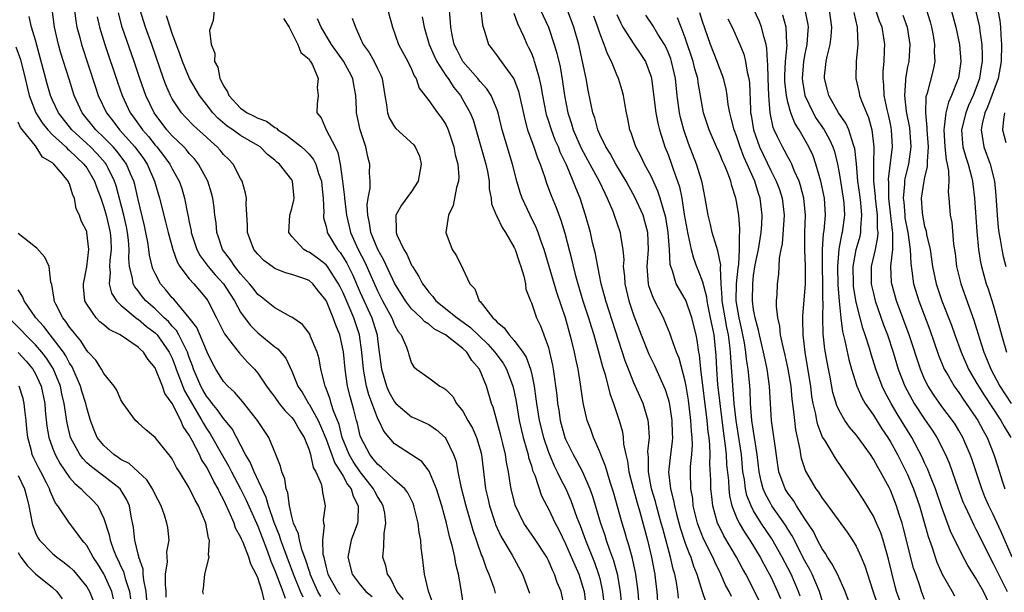
# Model space of a CAD drawing. Units: inches. Extents: x 2631000 to 2634000, y 1512000 to 1515000.
# Drawn here: x 2631567 to 2631682, y 1512809 to 1512876 of the extents above; entities that cross this region are included whole.
import ezdxf

# ---------------------------------------------------------------- set-up
doc = ezdxf.new("R2010")
doc.units = ezdxf.units.IN
doc.header["$MEASUREMENT"] = 0
doc.layers.add('LD26311512_2ft', color=4, linetype='Continuous')

msp = doc.modelspace()

# ---------------------------------------------------------------- linework, layer by layer
at = {"layer": 'LD26311512_2ft'}
for points, elevation in [([(2631675, 1512881.1), (2631676.65, 1512875), (2631677.09, 1512873), (2631677.23, 1512871), (2631676.94, 1512869.06), (2631676.88, 1512868.88), (2631676.14, 1512867), (2631675.77, 1512866.23), (2631675.46, 1512865), (2631675.3, 1512863.3), (2631675.23, 1512863), (2631675.37, 1512861), (2631675.51, 1512859.51), (2631675.65, 1512859), (2631675.8, 1512858.2), (2631675.81, 1512857), (2631675.75, 1512855.75), (2631675.84, 1512855), (2631676, 1512853), (2631676.16, 1512852.16), (2631676.39, 1512849.61), (2631676.55, 1512848.55), (2631676.73, 1512847), (2631677.23, 1512845), (2631678.74, 1512840.74), (2631679.4, 1512838.6), (2631679.93, 1512837), (2631680.25, 1512836.25), (2631680.72, 1512835), (2631681.78, 1512833), (2631683.1, 1512831)], 9112), ([(2631602.39, 1512808.39), (2631602.04, 1512809), (2631601.14, 1512811), (2631601.12, 1512811.12), (2631601, 1512811.45), (2631600.64, 1512812.64), (2631600.21, 1512813.79), (2631599.88, 1512815), (2631599.75, 1512815.75), (2631599.2, 1512817), (2631599, 1512817.75), (2631598.71, 1512819), (2631598.52, 1512820.52), (2631598.33, 1512821), (2631598.17, 1512822.17), (2631597.81, 1512823), (2631597.67, 1512823.67), (2631597.11, 1512825), (2631596.29, 1512827), (2631594.96, 1512829), (2631593.22, 1512831.22), (2631592.29, 1512832.29), (2631591.49, 1512833), (2631591, 1512833.56), (2631590.1, 1512835), (2631589.71, 1512835.71), (2631589.1, 1512837), (2631589, 1512837.19), (2631587.86, 1512839.86), (2631587, 1512841), (2631585.18, 1512843.18), (2631585, 1512843.36), (2631584.27, 1512844.27), (2631583.62, 1512845), (2631583, 1512846.2), (2631582.75, 1512846.75), (2631582.67, 1512847), (2631582.35, 1512848.35), (2631582.28, 1512849), (2631582.15, 1512849.85), (2631581.93, 1512851), (2631581.76, 1512851.75), (2631581, 1512854.85), (2631580.62, 1512856.62), (2631580.52, 1512857), (2631580.13, 1512857.87), (2631579.66, 1512859), (2631579.39, 1512859.39), (2631578.52, 1512860.52), (2631578.09, 1512861), (2631577, 1512862.12), (2631576.08, 1512863), (2631574.48, 1512865), (2631573.55, 1512867), (2631572.93, 1512868.93), (2631571.99, 1512871.99), (2631571.7, 1512873), (2631571.24, 1512875), (2631570.74, 1512879)], 9050), ([(2631573.56, 1512877), (2631573.72, 1512875.72), (2631573.85, 1512875), (2631574.18, 1512873.82), (2631574.39, 1512873), (2631576.01, 1512868.01), (2631576.35, 1512867), (2631577.3, 1512865), (2631578.05, 1512864.05), (2631578.84, 1512863), (2631580.63, 1512861), (2631581.64, 1512859.64), (2631582.06, 1512859), (2631582.93, 1512857), (2631583.51, 1512855), (2631584.22, 1512852.22), (2631584.52, 1512851), (2631585.06, 1512849), (2631585.56, 1512847.56), (2631585.91, 1512847), (2631587, 1512845.56), (2631587.51, 1512845), (2631588.2, 1512844.2), (2631589, 1512843.23), (2631589.16, 1512843), (2631590.16, 1512841), (2631590.46, 1512840.46), (2631591.12, 1512839.12), (2631592.02, 1512837.98), (2631592.86, 1512836.86), (2631593.82, 1512835.82), (2631594.62, 1512835), (2631595, 1512834.54), (2631596.02, 1512833), (2631596.44, 1512832.44), (2631597, 1512831.71), (2631597.5, 1512831), (2631598.17, 1512830.17), (2631599, 1512829.35), (2631599.26, 1512829), (2631599.87, 1512827.87), (2631600.43, 1512827), (2631601, 1512825.58), (2631601.18, 1512825), (2631601.49, 1512823.49), (2631601.8, 1512823), (2631602.42, 1512821.58), (2631602.55, 1512821), (2631602.57, 1512820.57), (2631602.89, 1512819), (2631602.64, 1512817.36), (2631602.68, 1512817), (2631602.76, 1512816.76), (2631602.58, 1512815), (2631602.63, 1512813.37), (2631602.72, 1512813), (2631602.79, 1512812.79), (2631603, 1512811.81), (2631603.18, 1512811.18), (2631603.21, 1512811), (2631604.32, 1512809), (2631604.63, 1512808.63)], 9052), ([(2631612.04, 1512808.04), (2631611.27, 1512809), (2631610.53, 1512810.53), (2631610.18, 1512811), (2631609.99, 1512811.99), (2631609.64, 1512813), (2631609.75, 1512814.25), (2631609.77, 1512815.77), (2631609.98, 1512817), (2631609.85, 1512818.15), (2631609.68, 1512819), (2631609.44, 1512819.44), (2631609, 1512820.11), (2631608.7, 1512820.7), (2631608.56, 1512821), (2631606.98, 1512822.98), (2631606.18, 1512824.18), (2631605.71, 1512825), (2631604.89, 1512827), (2631604.51, 1512828.51), (2631603.87, 1512830.13), (2631603.6, 1512831), (2631603.48, 1512831.48), (2631602.93, 1512832.93), (2631602.89, 1512833), (2631602.39, 1512835), (2631602.19, 1512836.19), (2631601.96, 1512837), (2631601.19, 1512838.81), (2631601.12, 1512839), (2631601, 1512839.22), (2631600.22, 1512840.22), (2631599, 1512841.07), (2631598.87, 1512841.13), (2631597, 1512842.16), (2631595.43, 1512843.43), (2631595, 1512843.73), (2631594.46, 1512844.46), (2631594.03, 1512845), (2631593, 1512846.14), (2631592.31, 1512847), (2631591.81, 1512847.81), (2631590.88, 1512849), (2631590.43, 1512850.43), (2631590.22, 1512851), (2631590.13, 1512852.13), (2631590, 1512853), (2631589.92, 1512853.92), (2631589.77, 1512855), (2631589.61, 1512855.61), (2631589.18, 1512857), (2631588.08, 1512859), (2631587.6, 1512859.6), (2631587, 1512860.23), (2631586.66, 1512860.66), (2631586.34, 1512861), (2631585, 1512862.29), (2631584.37, 1512863), (2631582.87, 1512865), (2631581.91, 1512867), (2631581.67, 1512867.67), (2631581.2, 1512869), (2631580.54, 1512871), (2631579.16, 1512875), (2631578.7, 1512876.7)], 9056), ([(2631615.51, 1512807.51), (2631614.96, 1512809.04), (2631614.51, 1512811), (2631614.35, 1512812.35), (2631614.28, 1512813), (2631614.11, 1512814.11), (2631614.08, 1512815), (2631613.88, 1512815.88), (2631613.77, 1512817), (2631613.27, 1512819), (2631613.2, 1512819.2), (2631612.54, 1512820.54), (2631612.19, 1512821), (2631611, 1512822.07), (2631609.49, 1512823.49), (2631609, 1512823.88), (2631608.52, 1512824.52), (2631608.12, 1512825), (2631607.06, 1512827), (2631607, 1512827.2), (2631606.66, 1512828.66), (2631606.56, 1512829), (2631606.24, 1512830.24), (2631605.8, 1512831.8), (2631605.51, 1512833), (2631605.22, 1512835), (2631605.03, 1512837.03), (2631604.61, 1512839), (2631604.13, 1512840.13), (2631603.84, 1512841), (2631603.03, 1512842.97), (2631603, 1512843.04), (2631602.12, 1512844.12), (2631601.44, 1512845), (2631601, 1512845.37), (2631600.39, 1512845.61), (2631599, 1512846.08), (2631598.26, 1512846.26), (2631597, 1512846.78), (2631596.68, 1512847), (2631595.72, 1512847.72), (2631595, 1512848.44), (2631594.56, 1512849), (2631593.82, 1512851), (2631593.81, 1512851.81), (2631593.65, 1512854.35), (2631593.68, 1512855), (2631593.59, 1512855.59), (2631593.18, 1512857), (2631593, 1512857.3), (2631592.12, 1512859), (2631591.57, 1512859.57), (2631591, 1512860.12), (2631590.61, 1512860.61), (2631590.25, 1512861), (2631589.58, 1512861.58), (2631589, 1512862.13), (2631587.5, 1512863.5), (2631586.52, 1512864.52), (2631586.09, 1512865), (2631585, 1512866.62), (2631584.8, 1512867), (2631584.26, 1512868.26), (2631583.99, 1512869), (2631582.6, 1512873), (2631581.88, 1512875), (2631581.25, 1512877)], 9058), ([(2631589.9, 1512877), (2631589.8, 1512875.8), (2631589.38, 1512874.62), (2631589.56, 1512873), (2631589.98, 1512871.98), (2631589.95, 1512871), (2631590.32, 1512870.32), (2631590.57, 1512869), (2631590.74, 1512868.74), (2631591, 1512868.16), (2631591.46, 1512867.46), (2631591.64, 1512867), (2631593, 1512865.54), (2631593.78, 1512865), (2631594.6, 1512864.6), (2631595, 1512864.37), (2631596.01, 1512864.01), (2631597, 1512863.26), (2631597.18, 1512863.18), (2631597.35, 1512863), (2631598.37, 1512862.37), (2631600.11, 1512861), (2631600.6, 1512860.6), (2631601, 1512860.16), (2631601.54, 1512859.54), (2631601.79, 1512859), (2631602.11, 1512857.89), (2631602.44, 1512857), (2631602.48, 1512856.48), (2631602.65, 1512855), (2631602.72, 1512853.28), (2631602.69, 1512853), (2631602.71, 1512852.71), (2631603, 1512851.68), (2631603.11, 1512851.11), (2631603.14, 1512851), (2631604.33, 1512849), (2631604.64, 1512848.64), (2631605, 1512848.11), (2631605.41, 1512847.41), (2631606.08, 1512846.08), (2631607, 1512843.97), (2631608.35, 1512841), (2631608.51, 1512840.51), (2631608.95, 1512839), (2631609, 1512838.52), (2631609.21, 1512837), (2631609.46, 1512835), (2631610.06, 1512833), (2631610.35, 1512832.35), (2631611, 1512831.18), (2631611.17, 1512831), (2631613, 1512829.44), (2631613.31, 1512829.31), (2631614.68, 1512828.68), (2631615, 1512828.51), (2631615.91, 1512827.91), (2631616.91, 1512827), (2631617, 1512826.89), (2631617.91, 1512825), (2631618.19, 1512824.19), (2631618.4, 1512823), (2631618.74, 1512821.26), (2631619.33, 1512819), (2631619.93, 1512817), (2631620.16, 1512816.16), (2631621.19, 1512813.19), (2631621.28, 1512813), (2631621.71, 1512811.71), (2631622.03, 1512811), (2631622.6, 1512809.4), (2631622.78, 1512808.78)], 9062), ([(2631610.21, 1512877), (2631610.78, 1512875), (2631611.48, 1512873), (2631612.56, 1512871), (2631613, 1512870.08), (2631613.31, 1512869.31), (2631613.52, 1512869), (2631613.88, 1512867.88), (2631615, 1512866.44), (2631616.03, 1512865), (2631616.45, 1512864.45), (2631617, 1512863.61), (2631617.2, 1512863.2), (2631617.29, 1512863), (2631617.95, 1512861), (2631618.09, 1512860.09), (2631618.4, 1512859), (2631618.51, 1512857.49), (2631618.48, 1512857), (2631618.26, 1512856.26), (2631617.86, 1512854.14), (2631617.31, 1512853), (2631617, 1512851), (2631617.76, 1512849), (2631618.25, 1512848.25), (2631619, 1512846.72), (2631619.79, 1512845), (2631620.4, 1512844.4), (2631620.9, 1512843), (2631621, 1512842.9), (2631622.48, 1512841), (2631622.77, 1512840.77), (2631623, 1512840.48), (2631623.82, 1512839.82), (2631624.4, 1512839), (2631625, 1512838.34), (2631626.02, 1512837), (2631626.41, 1512836.41), (2631626.9, 1512835), (2631627, 1512834.57), (2631627.32, 1512833), (2631627.54, 1512831.54), (2631627.6, 1512831), (2631627.92, 1512829), (2631628.41, 1512827), (2631629, 1512825.28), (2631629.68, 1512823.68), (2631630.04, 1512823), (2631630.33, 1512822.33), (2631631.03, 1512821), (2631631.63, 1512819.63), (2631632.34, 1512817.66), (2631632.71, 1512816.71), (2631633.33, 1512815), (2631634.38, 1512812.38), (2631634.87, 1512811), (2631635, 1512810.5), (2631635.34, 1512809), (2631635.55, 1512807)], 9070), ([(2631639.67, 1512806.33), (2631639.48, 1512809), (2631639.21, 1512811), (2631638.83, 1512812.83), (2631638.42, 1512814.42), (2631638.22, 1512815), (2631637.95, 1512815.95), (2631637.63, 1512817), (2631636.61, 1512820.61), (2631636.23, 1512821.77), (2631635.85, 1512823), (2631635.67, 1512823.67), (2631635.11, 1512825), (2631635, 1512825.31), (2631634.26, 1512827), (2631633.94, 1512827.94), (2631633.54, 1512829), (2631633.07, 1512831.07), (2631632.76, 1512833.24), (2631632.47, 1512835), (2631632.19, 1512836.19), (2631632.05, 1512837), (2631631.74, 1512838.26), (2631630.99, 1512841), (2631629.98, 1512843.98), (2631628.49, 1512849), (2631628.18, 1512849.82), (2631627.79, 1512851), (2631627.57, 1512851.57), (2631626.88, 1512853), (2631625.94, 1512855), (2631625.68, 1512855.68), (2631625.3, 1512857), (2631624.79, 1512859), (2631623.59, 1512863), (2631623.11, 1512865), (2631623, 1512865.33), (2631622.32, 1512867), (2631621.81, 1512867.81), (2631621, 1512868.67), (2631620.74, 1512869), (2631618.97, 1512871), (2631618.32, 1512872.32), (2631617.97, 1512873), (2631617.69, 1512874.31), (2631617.58, 1512875), (2631617.56, 1512875.56), (2631617.41, 1512877)], 9074), ([(2631621.1, 1512877), (2631621.28, 1512875.28), (2631621.37, 1512875), (2631621.58, 1512874.42), (2631621.98, 1512873), (2631622.43, 1512872.43), (2631623, 1512871.66), (2631623.46, 1512871), (2631624.95, 1512868.95), (2631625.51, 1512867.51), (2631626.22, 1512864.22), (2631626.57, 1512863), (2631627.3, 1512861), (2631627.72, 1512859.72), (2631628.02, 1512859), (2631628.56, 1512857.44), (2631628.78, 1512856.78), (2631629.33, 1512855.33), (2631629.91, 1512853.91), (2631630.45, 1512852.45), (2631630.92, 1512850.92), (2631631.74, 1512847.74), (2631631.9, 1512847), (2631632.21, 1512845.79), (2631632.44, 1512845), (2631633.04, 1512843), (2631633.68, 1512841), (2631633.98, 1512839.98), (2631634.3, 1512839), (2631634.83, 1512837.17), (2631635.32, 1512835.32), (2631635.62, 1512834.38), (2631636.17, 1512832.17), (2631636.62, 1512831), (2631637.29, 1512829), (2631637.65, 1512827.65), (2631637.74, 1512827), (2631637.79, 1512826.21), (2631638.04, 1512825), (2631638.24, 1512824.24), (2631638.4, 1512823), (2631638.93, 1512820.93), (2631639.37, 1512819.37), (2631639.68, 1512818.32), (2631640.58, 1512815), (2631641.05, 1512813), (2631641.35, 1512811.35), (2631641.43, 1512811), (2631641.5, 1512810.5), (2631641.68, 1512809), (2631641.77, 1512807.77)], 9076), ([(2631644.22, 1512808.22), (2631644.13, 1512809), (2631643.97, 1512810.03), (2631643.78, 1512811), (2631643.6, 1512811.6), (2631643.29, 1512813), (2631642.36, 1512816.36), (2631642.2, 1512817), (2631641.64, 1512819), (2631641.51, 1512819.51), (2631641.07, 1512821), (2631640.7, 1512823), (2631640.7, 1512824.7), (2631640.66, 1512825), (2631640.64, 1512825.36), (2631640.8, 1512827), (2631640.71, 1512828.71), (2631640.67, 1512829), (2631640.08, 1512831), (2631639, 1512833.41), (2631638.35, 1512835), (2631637.98, 1512835.98), (2631635.71, 1512843), (2631635.57, 1512843.57), (2631635.18, 1512845), (2631634.78, 1512847), (2631634.5, 1512848.5), (2631634.17, 1512849.83), (2631633.9, 1512851), (2631633.35, 1512853), (2631632.7, 1512855), (2631632.2, 1512856.2), (2631631.91, 1512857), (2631631.1, 1512858.9), (2631630.38, 1512860.38), (2631630.16, 1512861), (2631629.8, 1512861.8), (2631629.34, 1512863), (2631629, 1512864.1), (2631628.77, 1512864.77), (2631628.72, 1512865), (2631628.35, 1512867), (2631628.16, 1512868.16), (2631627.97, 1512869), (2631627.51, 1512870.49), (2631627.38, 1512871), (2631627.29, 1512871.29), (2631627, 1512872.01), (2631626.68, 1512872.68), (2631626.52, 1512873), (2631626.15, 1512873.85), (2631625.41, 1512875.41), (2631625, 1512876.61)], 9078), ([(2631628.08, 1512877), (2631628.99, 1512875), (2631629.68, 1512873), (2631629.99, 1512871.99), (2631630.37, 1512870.37), (2631630.66, 1512868.66), (2631630.89, 1512867), (2631631.26, 1512865), (2631631.71, 1512863.71), (2631631.9, 1512863), (2631632.84, 1512860.84), (2631633.86, 1512859), (2631634.95, 1512857), (2631635.58, 1512855.58), (2631635.87, 1512855), (2631636.52, 1512853.48), (2631636.7, 1512853), (2631637.38, 1512851), (2631637.42, 1512850.58), (2631637.7, 1512849), (2631637.8, 1512847.8), (2631637.75, 1512847), (2631637.88, 1512845.88), (2631637.92, 1512845), (2631638.4, 1512843), (2631639, 1512841.25), (2631639.86, 1512839), (2631640.75, 1512836.75), (2631641.41, 1512835.41), (2631642.64, 1512832.64), (2631643, 1512831.51), (2631643.11, 1512831.11), (2631643.45, 1512829), (2631643.47, 1512827.47), (2631643.5, 1512827), (2631643.47, 1512826.53), (2631643.26, 1512825), (2631643.05, 1512822.95), (2631643.26, 1512821), (2631643.64, 1512819.64), (2631643.74, 1512819), (2631643.98, 1512818.02), (2631644.42, 1512816.42), (2631645, 1512814.63), (2631645.44, 1512813.44), (2631645.64, 1512813), (2631645.96, 1512811.96), (2631646.34, 1512811), (2631646.97, 1512808.97), (2631647.5, 1512807.5)], 9080), ([(2631650.41, 1512808.41), (2631650.12, 1512809), (2631649.72, 1512809.72), (2631649.15, 1512811), (2631648.45, 1512812.45), (2631648.23, 1512813), (2631647.14, 1512815.14), (2631646.57, 1512816.57), (2631646.43, 1512817), (2631645.94, 1512819), (2631645.87, 1512819.87), (2631645.66, 1512821), (2631645.62, 1512823), (2631645.63, 1512823.63), (2631645.76, 1512825), (2631645.84, 1512826.16), (2631645.81, 1512827), (2631645.73, 1512827.73), (2631645.67, 1512829), (2631645.37, 1512831.37), (2631645.11, 1512833), (2631645, 1512833.59), (2631644.29, 1512836.29), (2631643.99, 1512837), (2631643.39, 1512838.61), (2631643.2, 1512839.2), (2631642.62, 1512840.62), (2631642.45, 1512841), (2631641.28, 1512843.28), (2631640.76, 1512844.76), (2631640.69, 1512845), (2631640.56, 1512847), (2631640.71, 1512849), (2631640.64, 1512851), (2631640.29, 1512852.29), (2631640.08, 1512853), (2631639.11, 1512855.11), (2631638.4, 1512856.4), (2631638.1, 1512857), (2631636.9, 1512859), (2631636.22, 1512860.22), (2631635.71, 1512861), (2631635, 1512862.47), (2631634.77, 1512863), (2631634.42, 1512864.42), (2631634.21, 1512865), (2631633.66, 1512867.66), (2631633.41, 1512869), (2631632.54, 1512873), (2631631.98, 1512875), (2631631.24, 1512877)], 9082), ([(2631637, 1512876.5), (2631637.47, 1512875.47), (2631637.71, 1512875), (2631639, 1512873.04), (2631639.82, 1512871.82), (2631640.35, 1512871), (2631641, 1512869.2), (2631641.06, 1512869), (2631641.57, 1512865), (2631641.78, 1512863.78), (2631641.98, 1512863), (2631642.47, 1512861.53), (2631642.63, 1512861), (2631643, 1512860.1), (2631643.41, 1512859), (2631643.6, 1512858.4), (2631644.11, 1512857), (2631644.33, 1512856.33), (2631644.6, 1512855), (2631644.89, 1512853.11), (2631645.22, 1512851.22), (2631645.26, 1512851), (2631645.36, 1512850.64), (2631645.7, 1512849), (2631645.97, 1512847.97), (2631646.33, 1512847), (2631646.53, 1512846.53), (2631647, 1512845.23), (2631647.47, 1512843.47), (2631647.51, 1512843), (2631647.63, 1512842.37), (2631647.93, 1512841), (2631648.09, 1512840.09), (2631648.33, 1512839), (2631648.59, 1512836.59), (2631648.66, 1512835), (2631648.79, 1512833.21), (2631649.04, 1512831), (2631649.48, 1512827.48), (2631649.64, 1512826.36), (2631649.78, 1512825), (2631649.84, 1512823.84), (2631650.04, 1512821.96), (2631650.08, 1512821), (2631650.17, 1512820.17), (2631650.46, 1512819), (2631651, 1512817.63), (2631651.29, 1512817), (2631651.92, 1512815.92), (2631652.55, 1512815), (2631653.77, 1512813), (2631654.19, 1512812.19), (2631655, 1512810.71), (2631655.8, 1512809), (2631656.15, 1512808.15)], 9086), ([(2631664.46, 1512807), (2631663.7, 1512809), (2631662.8, 1512811), (2631662.2, 1512812.2), (2631661.65, 1512813), (2631661.42, 1512813.42), (2631661, 1512813.99), (2631660.47, 1512815), (2631659.99, 1512815.99), (2631659, 1512817.47), (2631658.02, 1512819), (2631657.65, 1512819.65), (2631657, 1512820.51), (2631656.7, 1512821), (2631655.96, 1512823), (2631655.81, 1512823.81), (2631655.43, 1512826.57), (2631655.34, 1512827.34), (2631655.09, 1512829), (2631654.97, 1512831), (2631654.87, 1512833), (2631654.58, 1512835), (2631654.29, 1512836.29), (2631654.15, 1512837), (2631653.68, 1512839), (2631653.57, 1512839.57), (2631653.17, 1512841), (2631653, 1512841.99), (2631652.86, 1512843), (2631652.89, 1512845), (2631653, 1512845.95), (2631653.19, 1512847.19), (2631653.55, 1512849), (2631653.89, 1512851), (2631653.97, 1512851.97), (2631654.01, 1512853), (2631653.76, 1512855), (2631653.57, 1512855.57), (2631653.13, 1512857), (2631652.24, 1512859), (2631651.84, 1512859.84), (2631651.41, 1512861), (2631651, 1512862.28), (2631650.71, 1512863), (2631650.38, 1512864.38), (2631650.2, 1512865), (2631650.03, 1512865.97), (2631649.9, 1512867), (2631649.78, 1512867.78), (2631649.48, 1512869), (2631649.37, 1512869.37), (2631649, 1512870.27), (2631648.74, 1512871), (2631647.94, 1512873), (2631647, 1512875.69), (2631646.69, 1512876.69)], 9092), ([(2631670.45, 1512807), (2631669.72, 1512809), (2631669.56, 1512809.56), (2631669.16, 1512811.16), (2631668.78, 1512812.78), (2631668.15, 1512815), (2631667.86, 1512815.86), (2631667.37, 1512817), (2631667, 1512817.79), (2631665.79, 1512819.79), (2631665, 1512821.04), (2631663.68, 1512823), (2631663.39, 1512823.39), (2631662.57, 1512824.57), (2631661.31, 1512826.69), (2631661.06, 1512827.06), (2631660.49, 1512828.49), (2631660.39, 1512829), (2631660.27, 1512829.73), (2631659.97, 1512831), (2631659.82, 1512831.82), (2631659.68, 1512833), (2631659.31, 1512835.31), (2631659.02, 1512837), (2631658.78, 1512839), (2631658.77, 1512840.77), (2631658.74, 1512841), (2631658.75, 1512841.25), (2631659, 1512844), (2631659.06, 1512845), (2631659.05, 1512847.05), (2631658.97, 1512848.97), (2631659, 1512851), (2631659.07, 1512853), (2631658.88, 1512855), (2631658.48, 1512856.48), (2631658.31, 1512857), (2631657.74, 1512858.26), (2631657.45, 1512859), (2631657.3, 1512859.3), (2631657, 1512859.83), (2631656.6, 1512860.6), (2631656.36, 1512861), (2631655.8, 1512862.2), (2631655.4, 1512863), (2631655.28, 1512863.28), (2631654.92, 1512865), (2631654.77, 1512867), (2631654.69, 1512869), (2631654.67, 1512870.67), (2631654.63, 1512871), (2631654.56, 1512872.56), (2631654.46, 1512873), (2631654.21, 1512873.79), (2631653.93, 1512875), (2631653.67, 1512875.67), (2631653, 1512877.15)], 9096), ([(2631658.97, 1512877), (2631659.32, 1512875.32), (2631659.37, 1512875), (2631659.33, 1512874.67), (2631659.23, 1512873), (2631659, 1512871.91), (2631658.84, 1512871), (2631658.68, 1512869), (2631658.71, 1512868.71), (2631659, 1512867), (2631659.95, 1512865), (2631660.33, 1512864.33), (2631661.23, 1512863), (2631661.88, 1512861.88), (2631662.25, 1512861), (2631662.45, 1512860.45), (2631662.79, 1512859), (2631663, 1512857.96), (2631663.16, 1512857), (2631663.48, 1512855), (2631663.54, 1512854.46), (2631663.61, 1512853), (2631663.35, 1512851), (2631663.27, 1512850.73), (2631662.95, 1512849.05), (2631662.79, 1512847), (2631662.85, 1512844.85), (2631663, 1512842.95), (2631663.18, 1512841), (2631663.39, 1512839.39), (2631663.68, 1512838.32), (2631664.14, 1512836.14), (2631664.45, 1512835), (2631665.08, 1512833), (2631665.67, 1512831.67), (2631666.06, 1512831), (2631667, 1512829.62), (2631668, 1512828), (2631668.68, 1512827), (2631669, 1512826.48), (2631669.83, 1512825), (2631670.84, 1512823), (2631671, 1512822.67), (2631671.7, 1512821), (2631672.38, 1512819), (2631673.41, 1512815.41), (2631673.87, 1512814.13), (2631674.22, 1512813), (2631674.42, 1512812.42), (2631675.03, 1512811.03), (2631676.21, 1512809), (2631676.49, 1512808.49)], 9100), ([(2631680.83, 1512807), (2631679.88, 1512809), (2631679, 1512810.56), (2631678.04, 1512812.04), (2631677.33, 1512813.34), (2631676.04, 1512816.04), (2631675, 1512818.83), (2631674.25, 1512821), (2631673.76, 1512822.24), (2631673.34, 1512823.34), (2631673, 1512824.06), (2631672.72, 1512824.72), (2631671.51, 1512827), (2631669.79, 1512829.79), (2631669.07, 1512831), (2631668.34, 1512832.34), (2631668.02, 1512833), (2631667.28, 1512835), (2631666.75, 1512836.75), (2631666.55, 1512837.45), (2631666.06, 1512839), (2631665.78, 1512839.78), (2631665.45, 1512841), (2631665, 1512842.82), (2631664.69, 1512844.69), (2631664.66, 1512845), (2631664.62, 1512847), (2631664.99, 1512849.01), (2631665.44, 1512850.56), (2631665.53, 1512851), (2631665.52, 1512851.52), (2631665.65, 1512853), (2631665.53, 1512854.47), (2631665.42, 1512855.42), (2631665.2, 1512857), (2631665.02, 1512859.02), (2631664.82, 1512860.82), (2631664.77, 1512861), (2631664.62, 1512861.38), (2631664.14, 1512863), (2631663.79, 1512863.79), (2631662.94, 1512865), (2631661.79, 1512867), (2631661.64, 1512867.64), (2631661.27, 1512869), (2631661.29, 1512869.29), (2631661.49, 1512871), (2631661.6, 1512871.6), (2631661.94, 1512873), (2631662.06, 1512873.94), (2631662.15, 1512875), (2631661.86, 1512877)], 9102), ([(2631664.71, 1512876.71), (2631665.11, 1512875), (2631665.12, 1512874.88), (2631665.17, 1512873), (2631664.99, 1512871), (2631664.95, 1512869), (2631665.34, 1512867.34), (2631665.39, 1512867), (2631665.6, 1512866.4), (2631666.18, 1512865), (2631666.43, 1512864.43), (2631666.83, 1512863), (2631667.07, 1512861), (2631667.03, 1512858.97), (2631667.03, 1512857), (2631667.2, 1512855.2), (2631667.2, 1512855), (2631667.43, 1512853), (2631667.45, 1512851.45), (2631667.51, 1512851), (2631667.5, 1512850.5), (2631667.2, 1512849), (2631666.73, 1512847), (2631666.74, 1512845.26), (2631666.74, 1512845), (2631666.78, 1512844.78), (2631667, 1512843.85), (2631667.22, 1512843), (2631668.2, 1512840.2), (2631668.65, 1512839), (2631669.3, 1512837), (2631669.9, 1512835), (2631670.67, 1512833), (2631671.49, 1512831.49), (2631671.78, 1512831), (2631673, 1512829.14), (2631673.87, 1512827.87), (2631674.43, 1512827), (2631675.45, 1512825), (2631675.91, 1512823.91), (2631676.88, 1512821.12), (2631677.48, 1512819.48), (2631677.68, 1512819), (2631678.31, 1512817.69), (2631678.74, 1512816.74), (2631679, 1512816.27), (2631679.64, 1512815), (2631680.61, 1512813), (2631681, 1512812.28), (2631681.62, 1512811), (2631682.63, 1512809)], 9104), ([(2631683.24, 1512813), (2631681.95, 1512815.95), (2631681, 1512817.99), (2631680.49, 1512819), (2631680.05, 1512820.05), (2631679.67, 1512821), (2631678.5, 1512824.5), (2631678.32, 1512825), (2631677.46, 1512827), (2631677, 1512827.81), (2631676.55, 1512828.55), (2631676.24, 1512829), (2631675, 1512830.65), (2631674.03, 1512832.03), (2631673.4, 1512833), (2631673, 1512833.83), (2631672.5, 1512835), (2631671.2, 1512839), (2631669.72, 1512843), (2631669.15, 1512845), (2631669.13, 1512845.13), (2631669.06, 1512847.06), (2631669.29, 1512849), (2631669.26, 1512849.26), (2631669.29, 1512851), (2631669.24, 1512851.24), (2631668.79, 1512855), (2631668.79, 1512856.79), (2631668.77, 1512857.23), (2631669.24, 1512861), (2631669.14, 1512863), (2631669, 1512863.69), (2631668.77, 1512864.77), (2631668.62, 1512865.38), (2631668.28, 1512867), (2631668.24, 1512868.24), (2631668.14, 1512869), (2631668.15, 1512869.85), (2631668.27, 1512871), (2631668.32, 1512872.32), (2631668.33, 1512873), (2631668.23, 1512873.77), (2631668.03, 1512875), (2631667.72, 1512875.72), (2631667.3, 1512877)], 9106), ([(2631673.23, 1512877), (2631673.63, 1512875.63), (2631673.79, 1512875), (2631673.98, 1512874.02), (2631674.15, 1512873), (2631674.11, 1512872.11), (2631674.17, 1512871), (2631673.98, 1512870.02), (2631673.28, 1512867.28), (2631673.15, 1512866.85), (2631673.09, 1512865), (2631673.27, 1512863.27), (2631673.25, 1512863), (2631673.39, 1512861), (2631673.28, 1512859.28), (2631673.31, 1512859), (2631673.31, 1512858.69), (2631673, 1512857.47), (2631672.9, 1512857), (2631672.61, 1512855), (2631672.71, 1512853.29), (2631672.74, 1512853), (2631673, 1512851.7), (2631673.17, 1512851.17), (2631673.23, 1512850.77), (2631673.64, 1512849), (2631673.93, 1512847), (2631674.36, 1512845), (2631675.01, 1512843), (2631676.13, 1512840.13), (2631676.52, 1512839), (2631677.25, 1512837), (2631678.13, 1512835), (2631679, 1512833.52), (2631679.28, 1512833), (2631679.94, 1512831.94), (2631681.91, 1512829), (2631682.29, 1512828.29), (2631683.07, 1512827)], 9110), ([(2631678.93, 1512877), (2631679.35, 1512875.35), (2631679.42, 1512875), (2631679.46, 1512874.54), (2631679.7, 1512873), (2631679.74, 1512871.74), (2631679.73, 1512871), (2631679.61, 1512870.39), (2631679.4, 1512869), (2631679, 1512867.84), (2631678.68, 1512867), (2631678.14, 1512865.86), (2631677.81, 1512865), (2631677.32, 1512863), (2631677.43, 1512861.43), (2631677.48, 1512861), (2631677.8, 1512859.8), (2631678.09, 1512859), (2631678.49, 1512857.51), (2631678.6, 1512857), (2631678.63, 1512856.63), (2631678.84, 1512855), (2631679.11, 1512851.11), (2631679.3, 1512849), (2631679.52, 1512847.52), (2631679.64, 1512847), (2631680.2, 1512845), (2631680.41, 1512844.41), (2631681, 1512842.54), (2631681.45, 1512841), (2631682, 1512839), (2631682.57, 1512837)], 9114), ([(2631681.55, 1512877), (2631681.78, 1512875.78), (2631681.88, 1512875), (2631681.91, 1512874.09), (2631682, 1512873), (2631681.96, 1512871), (2631681.6, 1512869), (2631680.86, 1512867), (2631680.34, 1512865.66), (2631680.05, 1512865), (2631679.72, 1512863.72), (2631679.59, 1512863), (2631679.74, 1512862.26), (2631679.91, 1512861), (2631680.67, 1512859), (2631681.16, 1512857), (2631681.31, 1512855.31), (2631681.46, 1512853), (2631681.59, 1512851.59), (2631681.67, 1512851), (2631681.83, 1512850.17), (2631682.01, 1512849), (2631682.18, 1512848.18), (2631682.5, 1512847)], 9116), ([(2631600.32, 1512808.32), (2631600.02, 1512809), (2631599.19, 1512811), (2631598.44, 1512813), (2631598.06, 1512814.06), (2631597.7, 1512815), (2631597.53, 1512815.53), (2631596.94, 1512817.06), (2631596.28, 1512819), (2631596, 1512820), (2631594.57, 1512823), (2631594.11, 1512824.11), (2631593.57, 1512825), (2631592, 1512828), (2631591.19, 1512829), (2631591, 1512829.22), (2631590.27, 1512830.27), (2631589.66, 1512831), (2631589.39, 1512831.39), (2631589, 1512831.83), (2631588.58, 1512832.58), (2631588.34, 1512833), (2631587.49, 1512835), (2631587.37, 1512835.37), (2631587, 1512836.37), (2631586.79, 1512837), (2631586.54, 1512837.46), (2631585.79, 1512839), (2631585.51, 1512839.51), (2631585, 1512840.04), (2631584.56, 1512840.56), (2631584.07, 1512841), (2631583, 1512842.04), (2631581.9, 1512843), (2631581.49, 1512843.49), (2631581, 1512844.15), (2631580.62, 1512844.62), (2631580.43, 1512845), (2631580.36, 1512845.63), (2631580.02, 1512847), (2631579.93, 1512847.93), (2631579.98, 1512849), (2631579.9, 1512850.1), (2631579.79, 1512851), (2631579.66, 1512851.66), (2631579.33, 1512853), (2631578.44, 1512856.44), (2631578.26, 1512857), (2631577.5, 1512858.5), (2631577.26, 1512859), (2631577.15, 1512859.15), (2631576.21, 1512860.21), (2631575.43, 1512861), (2631575, 1512861.41), (2631573.27, 1512863), (2631571.69, 1512865), (2631571, 1512866.49), (2631570.78, 1512867), (2631570.38, 1512868.38), (2631569, 1512873.5), (2631568.56, 1512875), (2631568.27, 1512876.27)], 9048), ([(2631576.21, 1512876.21), (2631576.49, 1512875), (2631577.12, 1512873), (2631578.59, 1512868.59), (2631579.14, 1512867), (2631580.09, 1512865), (2631580.49, 1512864.48), (2631581.53, 1512863), (2631582.22, 1512862.22), (2631583, 1512861.22), (2631583.2, 1512861), (2631584, 1512860), (2631584.72, 1512859), (2631585, 1512858.43), (2631585.81, 1512857), (2631586.12, 1512856.12), (2631586.44, 1512855), (2631586.79, 1512853.21), (2631586.87, 1512852.87), (2631587, 1512852.18), (2631587.2, 1512851.2), (2631587.23, 1512851), (2631587.87, 1512849), (2631588.26, 1512848.26), (2631589.22, 1512847), (2631590.04, 1512846.04), (2631591, 1512845), (2631591.77, 1512843.77), (2631592.27, 1512843), (2631593, 1512841.68), (2631594.13, 1512840.13), (2631595, 1512839.26), (2631597, 1512837.61), (2631597.36, 1512837.36), (2631598.27, 1512836.27), (2631599, 1512834.75), (2631599.71, 1512833), (2631600.22, 1512832.22), (2631600.93, 1512831), (2631601, 1512830.91), (2631602.07, 1512829), (2631602.36, 1512828.36), (2631603, 1512826.81), (2631604, 1512824), (2631604.68, 1512823), (2631605, 1512822.47), (2631605.51, 1512821.51), (2631605.92, 1512821), (2631606.16, 1512820.16), (2631606.76, 1512819), (2631606.7, 1512817.3), (2631606.66, 1512817), (2631605.93, 1512815), (2631605.54, 1512813), (2631606.06, 1512811), (2631607, 1512809.76), (2631607.63, 1512809), (2631608.4, 1512808.4)], 9054), ([(2631619.11, 1512807.11), (2631618.79, 1512809.21), (2631618.48, 1512811), (2631618.18, 1512812.18), (2631618.05, 1512813), (2631617.79, 1512814.21), (2631617.44, 1512815.44), (2631617.08, 1512817), (2631616.53, 1512819), (2631615.91, 1512821), (2631615.13, 1512822.87), (2631615.06, 1512823.07), (2631614.18, 1512824.18), (2631612.99, 1512824.99), (2631611, 1512826.25), (2631610.36, 1512827), (2631609.75, 1512827.75), (2631609.17, 1512829), (2631609.1, 1512829.1), (2631609, 1512829.3), (2631607.98, 1512831.98), (2631607.73, 1512833), (2631607.46, 1512834.54), (2631607.36, 1512835), (2631607.19, 1512837), (2631606.92, 1512839), (2631606.42, 1512840.42), (2631606.25, 1512841), (2631605.71, 1512842.29), (2631605, 1512843.92), (2631604.63, 1512844.63), (2631604.46, 1512845), (2631603.16, 1512847), (2631603, 1512847.21), (2631601.99, 1512847.99), (2631601, 1512848.69), (2631600.78, 1512848.78), (2631600.39, 1512849), (2631599, 1512850.54), (2631598.65, 1512851), (2631598.76, 1512853), (2631599, 1512853.79), (2631599.24, 1512854.76), (2631599.27, 1512855), (2631599.08, 1512857), (2631599, 1512857.14), (2631597.53, 1512859), (2631597.23, 1512859.23), (2631597, 1512859.44), (2631596.13, 1512860.13), (2631595.27, 1512861), (2631595, 1512861.18), (2631593, 1512862.33), (2631592.08, 1512863), (2631591.44, 1512863.44), (2631590.35, 1512864.35), (2631589.75, 1512865), (2631589, 1512865.98), (2631588.19, 1512867), (2631587.02, 1512869), (2631586.19, 1512871), (2631585.9, 1512871.9), (2631585, 1512874.26), (2631584.75, 1512875), (2631584.35, 1512876.35)], 9060), ([(2631598.03, 1512876.03), (2631598.67, 1512875), (2631599, 1512874.39), (2631599.69, 1512873), (2631600.03, 1512872.03), (2631601, 1512871.26), (2631601.09, 1512871.09), (2631601.17, 1512871), (2631601.4, 1512870.6), (2631602.07, 1512869), (2631601.97, 1512867.97), (2631602.05, 1512867), (2631601.96, 1512866.04), (2631601.93, 1512865), (2631602.41, 1512864.41), (2631602.99, 1512863), (2631604.05, 1512861), (2631604.36, 1512860.36), (2631604.65, 1512859), (2631604.93, 1512857), (2631605.14, 1512855.14), (2631605.15, 1512855), (2631605.35, 1512853.35), (2631605.37, 1512853), (2631605.7, 1512851.7), (2631605.85, 1512851), (2631606.75, 1512849), (2631607.52, 1512847.52), (2631609, 1512844.18), (2631609.61, 1512843), (2631610.69, 1512841), (2631611, 1512840.19), (2631611.41, 1512839.41), (2631611.77, 1512839), (2631612.41, 1512837.59), (2631612.6, 1512837), (2631612.68, 1512836.68), (2631613, 1512835.69), (2631613.26, 1512835.26), (2631613.58, 1512835), (2631615, 1512833.99), (2631616.29, 1512833), (2631616.78, 1512832.78), (2631617, 1512832.62), (2631617.8, 1512831.8), (2631618.23, 1512831), (2631619, 1512830.07), (2631619.59, 1512829), (2631620.11, 1512828.11), (2631620.57, 1512827), (2631621, 1512825.59), (2631621.16, 1512825), (2631621.65, 1512821), (2631621.91, 1512819.91), (2631622.1, 1512819), (2631622.76, 1512817), (2631622.82, 1512816.82), (2631623, 1512816.41), (2631623.45, 1512815.45), (2631624.76, 1512813.24), (2631625.96, 1512811), (2631626.8, 1512808.8)], 9064), ([(2631630.93, 1512806.93), (2631630.47, 1512809), (2631630.04, 1512810.04), (2631629.72, 1512811), (2631629.48, 1512811.48), (2631629, 1512812.61), (2631628.8, 1512813), (2631627.31, 1512815.31), (2631626.47, 1512816.47), (2631626.12, 1512817), (2631625.09, 1512819.09), (2631624.63, 1512821), (2631624.58, 1512821.42), (2631624.33, 1512823), (2631624.1, 1512824.1), (2631623.99, 1512825), (2631623.68, 1512826.32), (2631623.4, 1512827.4), (2631622.54, 1512830.54), (2631622.35, 1512831), (2631621.75, 1512833), (2631620.92, 1512835), (2631620.03, 1512836.03), (2631619.44, 1512837), (2631619, 1512837.41), (2631616.97, 1512839), (2631615.69, 1512839.69), (2631615, 1512840.26), (2631614.53, 1512840.53), (2631614.12, 1512841), (2631613, 1512842.07), (2631612.28, 1512843), (2631611, 1512845.06), (2631609.76, 1512847.76), (2631609.05, 1512849), (2631608.23, 1512851), (2631608.09, 1512852.09), (2631607.87, 1512853), (2631607.79, 1512854.21), (2631607.92, 1512855), (2631608.16, 1512856.16), (2631608.14, 1512857), (2631608.08, 1512857.92), (2631608.12, 1512859), (2631607.86, 1512859.86), (2631607.63, 1512861), (2631606.97, 1512863), (2631606.64, 1512864.64), (2631606.57, 1512865), (2631606.57, 1512865.43), (2631606.49, 1512867), (2631606.25, 1512868.25), (2631606.13, 1512869), (2631605.74, 1512869.74), (2631605.02, 1512871.02), (2631603.63, 1512873), (2631602.42, 1512875), (2631602, 1512876)], 9066), ([(2631606.06, 1512876.06), (2631606.42, 1512875), (2631607, 1512873.78), (2631607.34, 1512873), (2631608.03, 1512872.03), (2631608.6, 1512871), (2631609, 1512870.18), (2631609.4, 1512869.4), (2631609.57, 1512869), (2631609.88, 1512867), (2631610.08, 1512865.92), (2631610.18, 1512865), (2631610.39, 1512864.39), (2631611, 1512863.37), (2631611.16, 1512863.16), (2631613.24, 1512861.24), (2631613.4, 1512861), (2631613.91, 1512859.91), (2631614.12, 1512859), (2631613.76, 1512857), (2631613, 1512855.8), (2631611.83, 1512854.17), (2631611.15, 1512853), (2631611.2, 1512851.2), (2631611.18, 1512851), (2631611.28, 1512850.72), (2631612.09, 1512849), (2631612.45, 1512848.45), (2631613, 1512847.17), (2631613.07, 1512847.07), (2631613.1, 1512847), (2631613.86, 1512845.86), (2631614.26, 1512845), (2631614.58, 1512844.58), (2631615, 1512843.99), (2631615.49, 1512843.49), (2631615.84, 1512843), (2631618.31, 1512841), (2631619.89, 1512839.89), (2631621.92, 1512837.92), (2631622.73, 1512837), (2631622.84, 1512836.84), (2631623.7, 1512835.7), (2631624.1, 1512835), (2631624.85, 1512833), (2631625, 1512832.34), (2631625.22, 1512831.22), (2631625.59, 1512829), (2631625.84, 1512827.84), (2631626.05, 1512827), (2631626.49, 1512825.51), (2631626.61, 1512825), (2631626.67, 1512824.67), (2631627, 1512823.69), (2631627.15, 1512823.15), (2631627.39, 1512822.61), (2631628.18, 1512820.18), (2631628.81, 1512819), (2631629, 1512818.66), (2631629.79, 1512817), (2631630.22, 1512816.22), (2631631, 1512814.58), (2631632.07, 1512812.07), (2631632.54, 1512811), (2631633, 1512809.61), (2631633.17, 1512809), (2631633.43, 1512807)], 9068), ([(2631614.23, 1512876.23), (2631614.47, 1512875), (2631615.06, 1512873), (2631615.64, 1512871.64), (2631615.95, 1512871), (2631617, 1512869.36), (2631617.26, 1512869), (2631617.94, 1512867.94), (2631618.71, 1512867), (2631619, 1512866.52), (2631619.85, 1512865), (2631620.18, 1512864.18), (2631621.68, 1512859), (2631621.86, 1512858.14), (2631622.05, 1512857), (2631622.08, 1512856.08), (2631622.3, 1512855), (2631622.35, 1512854.35), (2631622.92, 1512852.92), (2631623, 1512852.81), (2631623.59, 1512851.59), (2631623.98, 1512851), (2631625, 1512849.25), (2631625.12, 1512849), (2631625.56, 1512847.56), (2631625.78, 1512847), (2631626.13, 1512845.87), (2631626.3, 1512845), (2631626.37, 1512844.37), (2631626.89, 1512843), (2631627, 1512842.75), (2631627.59, 1512841), (2631628.08, 1512840.07), (2631628.48, 1512839), (2631629, 1512837.52), (2631629.14, 1512837), (2631629.48, 1512835.48), (2631629.57, 1512835), (2631629.97, 1512831.97), (2631630.07, 1512831), (2631630.21, 1512830.21), (2631630.38, 1512829), (2631630.93, 1512827), (2631631, 1512826.82), (2631631.9, 1512825), (2631632.3, 1512824.3), (2631632.97, 1512823), (2631633.84, 1512821), (2631634.15, 1512820.15), (2631635.1, 1512817), (2631635.59, 1512815.59), (2631635.76, 1512815), (2631636.15, 1512813.85), (2631636.61, 1512812.61), (2631637.04, 1512811.04), (2631637.4, 1512809), (2631637.57, 1512807)], 9072), ([(2631653.72, 1512807.72), (2631653, 1512809.26), (2631652.07, 1512811), (2631651.68, 1512811.68), (2631651.01, 1512813), (2631649.51, 1512815.51), (2631648.85, 1512816.85), (2631648.78, 1512817), (2631648.23, 1512819), (2631648.09, 1512820.09), (2631648.01, 1512821), (2631648, 1512822), (2631647.89, 1512823.89), (2631647.9, 1512825), (2631647.87, 1512826.13), (2631647.78, 1512827), (2631647.68, 1512827.68), (2631647.56, 1512829), (2631646.84, 1512835), (2631646.68, 1512836.68), (2631646.6, 1512837), (2631646.41, 1512838.41), (2631646.28, 1512839), (2631645.77, 1512841), (2631645.06, 1512843.06), (2631645, 1512843.17), (2631644.31, 1512844.31), (2631643.95, 1512845), (2631643.51, 1512846.49), (2631643.3, 1512847), (2631643.24, 1512847.24), (2631643.16, 1512849), (2631643.02, 1512850.98), (2631642.73, 1512852.73), (2631642.67, 1512853), (2631642.49, 1512853.51), (2631642.08, 1512855), (2631641.81, 1512855.81), (2631641, 1512857.57), (2631640.24, 1512859), (2631639.85, 1512859.85), (2631639.22, 1512861), (2631638.66, 1512862.66), (2631638.52, 1512863), (2631638.29, 1512864.29), (2631638.13, 1512865), (2631637.92, 1512866.08), (2631637.76, 1512867), (2631637.61, 1512867.61), (2631637.2, 1512869), (2631637, 1512869.45), (2631636.39, 1512871), (2631635.89, 1512871.89), (2631635.53, 1512873), (2631635, 1512874.33), (2631634.78, 1512875), (2631634.29, 1512876.29)], 9084), ([(2631658.44, 1512808.44), (2631658.24, 1512809), (2631657.37, 1512811), (2631656.35, 1512813), (2631655.14, 1512815.14), (2631653.89, 1512817), (2631653, 1512818.42), (2631652.69, 1512819), (2631652.21, 1512820.21), (2631652.04, 1512821), (2631651.91, 1512822.09), (2631651.75, 1512823), (2631651.56, 1512825), (2631651.24, 1512827.24), (2631650.95, 1512829), (2631650.74, 1512831), (2631650.33, 1512836.33), (2631650.3, 1512837), (2631650.22, 1512837.78), (2631650.04, 1512839), (2631649.86, 1512839.86), (2631649.65, 1512841), (2631649.32, 1512843), (2631649.33, 1512843.33), (2631649.21, 1512845), (2631649.12, 1512846.88), (2631649.15, 1512847.15), (2631648.83, 1512848.83), (2631648.65, 1512849.35), (2631648.15, 1512851), (2631647.94, 1512851.94), (2631647.67, 1512853), (2631647.34, 1512855), (2631647, 1512856.65), (2631646.94, 1512857), (2631646.32, 1512859), (2631645.39, 1512861.39), (2631644.82, 1512863), (2631644.44, 1512864.44), (2631644.31, 1512865), (2631644.05, 1512867), (2631643.85, 1512869), (2631643.41, 1512871), (2631643.3, 1512871.3), (2631643, 1512872.09), (2631642.72, 1512872.72), (2631642.57, 1512873), (2631641.81, 1512874.19), (2631641.2, 1512875.2), (2631640.4, 1512876.4)], 9088), ([(2631661, 1512807.95), (2631660.69, 1512809), (2631659.85, 1512811), (2631659.57, 1512811.57), (2631659, 1512812.57), (2631657.5, 1512815.5), (2631657, 1512816.28), (2631656.73, 1512816.73), (2631655.14, 1512819), (2631655, 1512819.23), (2631654.38, 1512820.38), (2631654.13, 1512821), (2631653.88, 1512821.88), (2631653.66, 1512823), (2631653.43, 1512825), (2631652.8, 1512829), (2631652.65, 1512831), (2631652.59, 1512832.59), (2631652.52, 1512833.48), (2631652.37, 1512835), (2631652.17, 1512836.17), (2631652.1, 1512837), (2631651.92, 1512838.08), (2631651.74, 1512839), (2631651.62, 1512839.62), (2631651.29, 1512841), (2631650.97, 1512843), (2631651.01, 1512845), (2631651.19, 1512846.81), (2631651.25, 1512847.25), (2631651.35, 1512849), (2631651.33, 1512850.67), (2631651.38, 1512851), (2631651.4, 1512851.4), (2631651.25, 1512853), (2631651, 1512854.61), (2631650.92, 1512855), (2631650.44, 1512856.44), (2631650.32, 1512857), (2631649.93, 1512858.06), (2631649.54, 1512859), (2631649.36, 1512859.36), (2631649, 1512860.27), (2631648.66, 1512861), (2631647.78, 1512863), (2631647.59, 1512863.59), (2631647.15, 1512865), (2631646.53, 1512868.53), (2631646.48, 1512869), (2631646.14, 1512870.14), (2631645.93, 1512871), (2631645, 1512873.75), (2631644.54, 1512875), (2631644.09, 1512876.09)], 9090), ([(2631649.99, 1512875.99), (2631650.47, 1512875), (2631651.37, 1512873), (2631651.84, 1512871.84), (2631652.05, 1512871), (2631652.24, 1512869.76), (2631652.43, 1512869), (2631652.5, 1512868.5), (2631652.62, 1512865.38), (2631652.65, 1512865), (2631652.71, 1512864.71), (2631652.99, 1512863), (2631653.7, 1512861), (2631655, 1512858.25), (2631655.65, 1512857), (2631656.01, 1512856.01), (2631656.33, 1512855), (2631656.55, 1512853), (2631656.32, 1512849.68), (2631656.16, 1512849), (2631655.97, 1512847.97), (2631655.94, 1512847), (2631655.89, 1512846.11), (2631655.74, 1512845), (2631655.71, 1512843.71), (2631655.64, 1512843), (2631655.63, 1512842.37), (2631655.79, 1512841), (2631656.03, 1512840.03), (2631656.12, 1512839), (2631656.4, 1512837.6), (2631656.64, 1512836.64), (2631657, 1512835), (2631657.34, 1512833), (2631657.48, 1512831.48), (2631657.64, 1512830.36), (2631657.76, 1512829), (2631657.89, 1512827.89), (2631658.39, 1512825.61), (2631658.48, 1512825), (2631658.57, 1512824.57), (2631659.08, 1512823.08), (2631660.28, 1512821), (2631660.59, 1512820.59), (2631661, 1512819.91), (2631661.4, 1512819.4), (2631663.92, 1512815.92), (2631664.56, 1512815), (2631665, 1512814.29), (2631665.59, 1512813), (2631666, 1512812), (2631666.94, 1512809.06), (2631667.48, 1512807.48)], 9094), ([(2631673, 1512808.07), (2631672.63, 1512809), (2631672.46, 1512809.54), (2631671.95, 1512811), (2631671.71, 1512811.71), (2631670.5, 1512816.5), (2631670.35, 1512817), (2631670.02, 1512817.98), (2631669.71, 1512819), (2631669, 1512820.83), (2631668.83, 1512821.17), (2631667.84, 1512823), (2631667.52, 1512823.52), (2631667, 1512824.48), (2631666.66, 1512825), (2631665.22, 1512827), (2631665, 1512827.3), (2631664.22, 1512828.22), (2631663.67, 1512829), (2631663, 1512830.16), (2631662.73, 1512830.73), (2631662.27, 1512832.27), (2631661.95, 1512834.05), (2631661.63, 1512835.63), (2631661.33, 1512837.33), (2631661.13, 1512839.13), (2631661.08, 1512841), (2631661.12, 1512842.88), (2631661.11, 1512843.11), (2631661.11, 1512845), (2631661.06, 1512847), (2631661.06, 1512849), (2631661.18, 1512850.82), (2631661.24, 1512851.24), (2631661.39, 1512853), (2631661.27, 1512855), (2631660.86, 1512857), (2631660.29, 1512859), (2631659.95, 1512859.95), (2631659.47, 1512861), (2631658.31, 1512863), (2631657.8, 1512863.8), (2631657.35, 1512865), (2631657, 1512866.23), (2631656.83, 1512867), (2631656.65, 1512868.65), (2631656.64, 1512869), (2631656.63, 1512869.37), (2631656.72, 1512871), (2631656.91, 1512872.91), (2631656.89, 1512873.11), (2631656.79, 1512875), (2631656.4, 1512876.4)], 9098), ([(2631670.43, 1512876.43), (2631670.97, 1512875), (2631671.28, 1512873), (2631671.13, 1512871), (2631671, 1512870.37), (2631670.75, 1512869), (2631670.76, 1512868.76), (2631670.63, 1512867), (2631670.85, 1512865.15), (2631671.22, 1512863.22), (2631671.37, 1512861), (2631671.09, 1512859), (2631670.69, 1512857.31), (2631670.65, 1512857), (2631670.65, 1512856.65), (2631670.49, 1512855), (2631670.55, 1512854.55), (2631670.67, 1512853), (2631670.7, 1512852.7), (2631671.02, 1512850.98), (2631671.31, 1512849), (2631671.37, 1512847.37), (2631671.51, 1512846.49), (2631671.7, 1512845), (2631672.31, 1512843), (2631673.59, 1512839.59), (2631674.63, 1512836.63), (2631675.21, 1512835.21), (2631675.3, 1512835), (2631675.75, 1512834.25), (2631676.45, 1512833), (2631677, 1512832.26), (2631677.5, 1512831.5), (2631679, 1512829.36), (2631679.23, 1512829), (2631679.83, 1512827.83), (2631680.3, 1512827), (2631681.1, 1512825), (2631681.57, 1512823.57), (2631682.08, 1512821.92), (2631682.38, 1512821)], 9108), ([(2631566.7, 1512872.7), (2631567.24, 1512871.24), (2631567.81, 1512869), (2631568.28, 1512867), (2631569.04, 1512865), (2631569.81, 1512863.81), (2631570.45, 1512863), (2631571, 1512862.43), (2631572.55, 1512861), (2631572.76, 1512860.76), (2631573, 1512860.59), (2631573.8, 1512859.79), (2631574.67, 1512859), (2631575, 1512858.55), (2631575.93, 1512857), (2631576.2, 1512856.2), (2631576.64, 1512855), (2631577, 1512853.97), (2631577.27, 1512853), (2631577.76, 1512851), (2631577.82, 1512850.18), (2631577.88, 1512849), (2631577.71, 1512847.71), (2631577.67, 1512847), (2631577.73, 1512846.27), (2631577.61, 1512845), (2631577.9, 1512843.9), (2631578.47, 1512843), (2631579, 1512842.48), (2631580.89, 1512840.89), (2631581, 1512840.84), (2631582, 1512840), (2631583, 1512839.25), (2631583.13, 1512839.13), (2631583.24, 1512839), (2631584.66, 1512837), (2631585, 1512836.28), (2631585.36, 1512835.36), (2631585.48, 1512835), (2631586.45, 1512832.45), (2631588.46, 1512829), (2631588.64, 1512828.64), (2631589, 1512828.05), (2631589.43, 1512827.43), (2631590.88, 1512824.88), (2631591.62, 1512823.62), (2631591.93, 1512823), (2631592.99, 1512821), (2631593.66, 1512819.66), (2631595, 1512816.62), (2631596.01, 1512813.99), (2631596.38, 1512813), (2631596.54, 1512812.54), (2631597, 1512811.45), (2631597.94, 1512809), (2631598.21, 1512808.21)], 9046), ([(2631682.35, 1512865), (2631682.21, 1512864.21), (2631682.11, 1512863), (2631682.5, 1512861.5)], 9118), ([(2631595.8, 1512807.8), (2631595.53, 1512809), (2631595, 1512810.59), (2631594.83, 1512811), (2631594.2, 1512812.2), (2631593.97, 1512813), (2631593.28, 1512814.72), (2631593.1, 1512815.1), (2631593, 1512815.37), (2631592.41, 1512816.41), (2631592.23, 1512817), (2631591.68, 1512818.32), (2631591.23, 1512819.23), (2631591, 1512819.75), (2631590.55, 1512820.55), (2631590.36, 1512821), (2631589.86, 1512821.86), (2631589.31, 1512823), (2631589, 1512823.58), (2631588.43, 1512824.43), (2631588.18, 1512825), (2631587.33, 1512826.67), (2631587, 1512827.27), (2631586.29, 1512828.29), (2631586, 1512829), (2631585, 1512831), (2631584.14, 1512832.14), (2631583.85, 1512833), (2631583.14, 1512834.86), (2631583, 1512835.16), (2631582.15, 1512836.15), (2631581.63, 1512837), (2631581.29, 1512837.29), (2631581, 1512837.59), (2631578.93, 1512839), (2631577.63, 1512839.63), (2631577, 1512840.18), (2631576.55, 1512840.55), (2631576.1, 1512841), (2631575, 1512842.61), (2631574.8, 1512843), (2631574.64, 1512844.64), (2631574.63, 1512845), (2631575.01, 1512846.99), (2631575.24, 1512849), (2631575.03, 1512851), (2631575, 1512851.1), (2631574.37, 1512852.37), (2631574.16, 1512853), (2631573.77, 1512853.77), (2631573.57, 1512855), (2631573.37, 1512855.37), (2631573, 1512856.67), (2631572.86, 1512856.86), (2631572.83, 1512857), (2631572.17, 1512857.83), (2631571.16, 1512859), (2631571.07, 1512859.07), (2631571, 1512859.14), (2631569.82, 1512859.82), (2631569.1, 1512861), (2631569, 1512861.11), (2631567.27, 1512863.27), (2631567, 1512863.91)], 9044), ([(2631588.67, 1512808.67), (2631588.6, 1512809), (2631588.65, 1512809.35), (2631588.83, 1512811), (2631589.33, 1512813), (2631589.23, 1512813.23), (2631589.35, 1512815), (2631589.24, 1512815.24), (2631588.94, 1512817), (2631588.08, 1512819), (2631587.68, 1512819.68), (2631587, 1512821.13), (2631585.85, 1512823), (2631585.51, 1512823.51), (2631585, 1512824.51), (2631584.8, 1512824.8), (2631584.61, 1512825), (2631583, 1512827), (2631581.9, 1512827.9), (2631581, 1512828.71), (2631580.71, 1512829), (2631579.28, 1512831), (2631579, 1512831.43), (2631578.53, 1512832.53), (2631578.2, 1512833), (2631577, 1512834.48), (2631576.72, 1512835), (2631576.05, 1512836.05), (2631575.19, 1512837), (2631575, 1512837.19), (2631574.32, 1512838.32), (2631573.71, 1512839), (2631573.42, 1512839.42), (2631573, 1512839.9), (2631572.56, 1512840.56), (2631572.19, 1512841), (2631571.39, 1512842.61), (2631571.21, 1512843), (2631571.2, 1512843.2), (2631570.91, 1512844.92), (2631570.82, 1512845.18), (2631570.61, 1512847), (2631570.12, 1512848.12), (2631569.16, 1512849.16), (2631569, 1512849.26), (2631567, 1512850.87)], 9042), ([(2631584.31, 1512808.31), (2631584.28, 1512809), (2631584.21, 1512809.79), (2631584.23, 1512811), (2631584.45, 1512812.45), (2631584.4, 1512813), (2631584.38, 1512813.62), (2631584.65, 1512815), (2631584.47, 1512816.47), (2631584.39, 1512817), (2631584.1, 1512817.9), (2631583.69, 1512819), (2631583, 1512820.34), (2631582.7, 1512821), (2631582.04, 1512822.04), (2631581, 1512822.97), (2631579.95, 1512823.95), (2631579, 1512824.44), (2631578.68, 1512824.68), (2631578.16, 1512825), (2631577, 1512826.05), (2631576.24, 1512827), (2631575.87, 1512827.87), (2631575.44, 1512829), (2631575, 1512830.48), (2631574.89, 1512831), (2631574.43, 1512832.43), (2631574.27, 1512833), (2631573.28, 1512835.28), (2631573, 1512835.69), (2631572.57, 1512836.57), (2631572.27, 1512837), (2631571, 1512838.67), (2631570.71, 1512839), (2631569.98, 1512839.98), (2631569.05, 1512841), (2631567.69, 1512843), (2631567.51, 1512843.51), (2631567, 1512844.29)], 9040), ([(2631582.02, 1512808.02), (2631581.97, 1512809), (2631581.69, 1512810.31), (2631581.62, 1512811), (2631581.6, 1512811.6), (2631581.08, 1512813), (2631581.08, 1512813.08), (2631581, 1512813.35), (2631580.62, 1512815), (2631580.46, 1512816.46), (2631580.2, 1512817.8), (2631580.01, 1512819), (2631579.7, 1512819.7), (2631578.92, 1512821), (2631577, 1512822.49), (2631575.56, 1512823.56), (2631575, 1512824.06), (2631574.53, 1512824.53), (2631574.18, 1512825), (2631573.11, 1512827), (2631572.7, 1512828.7), (2631572.38, 1512831), (2631572.1, 1512832.1), (2631571.93, 1512833), (2631571.08, 1512835.08), (2631570.29, 1512836.29), (2631569.74, 1512837), (2631569, 1512837.84), (2631567.83, 1512839), (2631567.44, 1512839.44), (2631565.88, 1512841)], 9038), ([(2631567, 1512836.95), (2631567.92, 1512835.92), (2631568.7, 1512835), (2631569, 1512834.47), (2631569.69, 1512833), (2631570.1, 1512831), (2631570.16, 1512830.16), (2631570.33, 1512828.33), (2631570.56, 1512827), (2631571, 1512825.79), (2631571.32, 1512825), (2631571.91, 1512823.91), (2631573, 1512822.34), (2631573.61, 1512821.61), (2631574.36, 1512821), (2631574.65, 1512820.65), (2631575.68, 1512819.68), (2631576.29, 1512819), (2631577, 1512817.54), (2631577.63, 1512815.63), (2631577.73, 1512815), (2631578.14, 1512813.86), (2631578.49, 1512813), (2631578.67, 1512812.67), (2631579, 1512811.93), (2631579.31, 1512811.31), (2631579.5, 1512810.5), (2631579.99, 1512809), (2631580.11, 1512808.11)], 9036), ([(2631578.14, 1512808.14), (2631577.92, 1512809), (2631577, 1512811.07), (2631576.26, 1512812.26), (2631575.75, 1512813), (2631575, 1512814.37), (2631574.72, 1512814.72), (2631574.46, 1512815), (2631573.86, 1512815.86), (2631572.98, 1512817), (2631571.62, 1512819), (2631571.34, 1512819.34), (2631570.71, 1512820.71), (2631570.63, 1512821), (2631570.29, 1512821.71), (2631569.64, 1512823), (2631569.41, 1512823.41), (2631568.74, 1512824.74), (2631568.64, 1512825), (2631568.55, 1512825.46), (2631568.12, 1512827), (2631568.01, 1512828.01), (2631567.93, 1512829), (2631567.76, 1512830.24), (2631567.69, 1512831), (2631567.56, 1512831.56), (2631567.09, 1512833)], 9034), ([(2631567, 1512822.55), (2631567.72, 1512821), (2631567.99, 1512819.99), (2631568.24, 1512819), (2631568.61, 1512817), (2631568.69, 1512816.69), (2631569, 1512815.87), (2631569.28, 1512815.28), (2631569.47, 1512815), (2631571, 1512813.43), (2631571.5, 1512813), (2631572.38, 1512812.38), (2631573, 1512811.86), (2631573.44, 1512811.44), (2631575, 1512809.52), (2631575.32, 1512809), (2631575.81, 1512807.81)], 9032), ([(2631567, 1512813.55), (2631567.31, 1512813), (2631568.03, 1512812.03), (2631569, 1512811.07), (2631571, 1512809.46), (2631571.49, 1512809), (2631572.13, 1512808.13)], 9030)]:
    msp.add_lwpolyline(points, dxfattribs=dict(at, elevation=elevation))

doc.saveas('drawing.dxf')
